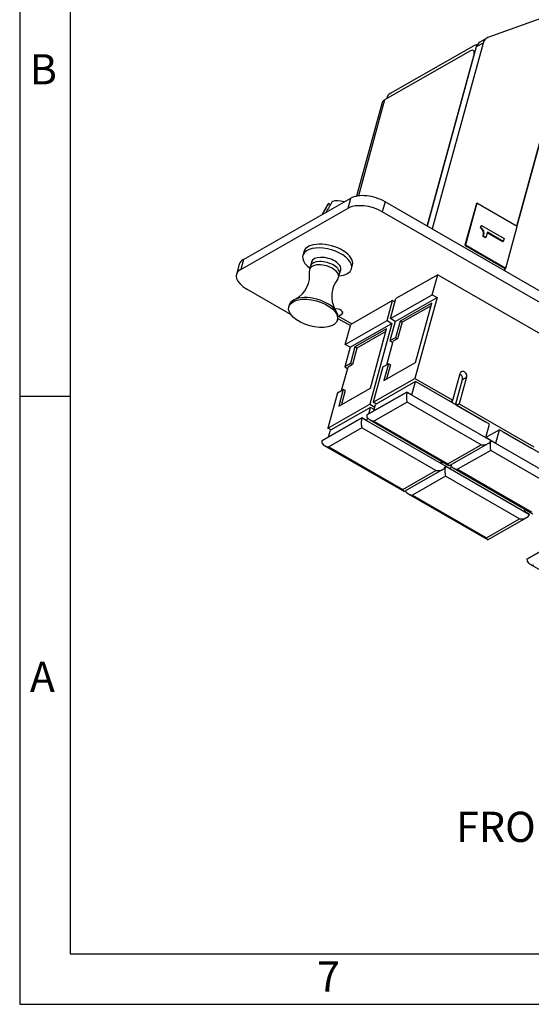
# Model space of a CAD drawing. Units: inches. Extents: x 0.2 to 21.8, y 0.7 to 16.3.
# Drawn here: x 0.2 to 2.8, y 0.7 to 5.6 of the extents above; entities that cross this region are included whole.
import ezdxf
from ezdxf.enums import TextEntityAlignment as Align

# ---------------------------------------------------------------- set-up
doc = ezdxf.new("R2010")
doc.units = ezdxf.units.IN
doc.header["$MEASUREMENT"] = 0
for name, color, linetype in [('Default', 7, 'Continuous'), ('DV6_Default', 7, 'Continuous'), ('TEXT', 7, 'Continuous')]:
    doc.layers.add(name, color=color, linetype=linetype)
doc.styles.add('SEACAD_Arial', font='arial.ttf', dxfattribs={"width": 0.9})

# ---------------------------------------------------------------- blocks, each defined once
blk = doc.blocks.new('SE5')
at = {"layer": 'DV6_Default', "color": 7, "linetype": 'Continuous'}
for p, q in [((4.4184, 6.1459), (2.5712, 5.4814)), ((2.5656, 5.4788), (2.532, 5.4596)), ((2.7143, 4.5458), (2.9741, 5.4956)), ((2.9747, 5.4959), (2.7147, 4.5456)), ((2.5014, 5.4409), (2.087, 5.2043)), ((2.5139, 5.4351), (2.2708, 4.5462)), ((2.5475, 5.4543), (2.2953, 4.5321)), ((2.5197, 5.4479), (2.5059, 5.443)), ((2.5475, 5.4543), (2.5139, 5.4351)), ((2.485, 5.4157), (2.0594, 5.1728)), ((2.2708, 4.5462), (2.5017, 5.3903)), ((2.5077, 5.4124), (2.4987, 5.4176)), ((2.0477, 5.159), (1.9207, 4.6948)), ((2.0594, 5.1728), (1.9291, 4.6961)), ((1.3597, 4.3811), (1.8917, 4.6848)), ((1.7786, 4.6548), (1.7477, 4.6026)), ((1.7908, 4.6519), (1.7807, 4.6577)), ((1.8781, 4.6351), (1.8917, 4.6848)), ((2.0613, 4.6672), (2.0477, 4.6175)), ((5.7829, 2.5185), (2.0613, 4.6672)), ((2.5143, 4.6581), (2.4577, 4.451)), ((2.5171, 4.6597), (2.4605, 4.4526)), ((2.5171, 4.6597), (2.5143, 4.6581)), ((2.7164, 4.5447), (2.5171, 4.6597)), ((1.3461, 4.3314), (1.8781, 4.6351)), ((5.7693, 2.4688), (2.0477, 4.6175)), ((2.5343, 4.5369), (2.5374, 4.5482)), ((2.5371, 4.5385), (2.5402, 4.5498)), ((2.5402, 4.5498), (2.5374, 4.5482)), ((2.5402, 4.5498), (2.6518, 4.4854)), ((2.6597, 4.3376), (2.7164, 4.5447)), ((2.5371, 4.5385), (2.5343, 4.5369)), ((2.5501, 4.4956), (2.5473, 4.494)), ((2.5615, 4.489), (2.5501, 4.4956)), ((2.5688, 4.5159), (2.5615, 4.489)), ((2.6449, 4.4688), (2.5681, 4.5131)), ((2.6477, 4.4704), (2.5688, 4.5159)), ((2.4605, 4.4526), (2.4577, 4.451)), ((2.4577, 4.451), (2.6569, 4.336)), ((2.4605, 4.4526), (2.6597, 4.3376)), ((2.5587, 4.4874), (2.5473, 4.494)), ((2.5615, 4.489), (2.5587, 4.4874)), ((2.6477, 4.4704), (2.6449, 4.4688)), ((2.6518, 4.4854), (2.6477, 4.4704)), ((1.6589, 4.4196), (1.6538, 4.401)), ((1.3387, 4.3566), (1.3251, 4.3069)), ((1.3597, 4.3811), (1.3461, 4.3314)), ((1.6912, 4.3484), (1.6867, 4.3319)), ((1.6969, 4.3691), (1.6912, 4.3484)), ((1.8949, 4.335), (1.9, 4.3536)), ((1.8314, 4.2923), (1.8359, 4.3088)), ((1.8359, 4.3088), (1.8416, 4.3296)), ((2.3226, 4.3048), (2.1155, 4.1865)), ((2.2955, 4.2054), (2.3226, 4.3048)), ((2.3226, 4.3048), (2.3466, 4.291)), ((2.6539, 4.325), (2.6569, 4.336)), ((2.6575, 4.3363), (2.6543, 4.3248)), ((2.6597, 4.3376), (2.6569, 4.336)), ((2.3466, 4.291), (3.1674, 3.8171)), ((1.5789, 4.1166), (1.3757, 4.2339)), ((2.0883, 4.0871), (2.2955, 4.2054)), ((2.2955, 4.2054), (2.3194, 4.1916)), ((1.5864, 4.1545), (1.5841, 4.1462)), ((2.0987, 4.1769), (1.8915, 4.0586)), ((2.0715, 4.0775), (2.0987, 4.1769)), ((2.0883, 4.0871), (2.1155, 4.1865)), ((2.0987, 4.1769), (2.1109, 4.1698)), ((2.1122, 4.0733), (2.3194, 4.1916)), ((2.293, 4.1643), (2.1362, 4.0748)), ((2.3194, 4.1916), (2.2097, 3.7907)), ((2.2126, 3.8702), (2.293, 4.1643)), ((1.8307, 4.1002), (1.8475, 4.1098)), ((1.8505, 4.121), (1.8475, 4.1098)), ((2.2894, 4.1513), (2.1458, 4.0693)), ((1.8252, 4.0803), (1.8275, 4.0886)), ((1.8274, 4.0883), (1.8897, 4.0524)), ((1.8307, 4.1002), (1.8971, 4.0618)), ((1.8643, 3.9592), (2.0715, 4.0775)), ((1.8643, 3.9592), (1.8915, 4.0586)), ((1.8882, 3.9454), (2.0954, 4.0637)), ((2.0954, 4.0637), (1.9857, 3.6628)), ((2.0715, 4.0775), (2.0954, 4.0637)), ((2.1122, 4.0733), (2.0857, 3.9764)), ((2.1122, 4.0733), (2.0883, 4.0871)), ((2.1362, 4.0748), (2.1137, 3.9924)), ((2.1458, 4.0693), (2.1232, 3.9869)), ((2.1458, 4.0693), (2.1362, 4.0748)), ((2.069, 4.0364), (1.9122, 3.9469)), ((2.0654, 4.0234), (1.9218, 3.9414)), ((1.9886, 3.7424), (2.069, 4.0364)), ((1.8882, 3.9454), (1.8643, 3.9592)), ((2.0702, 3.8585), (2.102, 3.9747)), ((2.1137, 3.9924), (2.0857, 3.9764)), ((2.0857, 3.9764), (2.1001, 3.968)), ((2.1232, 3.9869), (2.102, 3.9747)), ((2.1232, 3.9869), (2.1137, 3.9924)), ((1.8882, 3.9454), (1.8617, 3.8485)), ((1.9122, 3.9469), (1.8897, 3.8645)), ((1.9218, 3.9414), (1.8993, 3.859)), ((1.9218, 3.9414), (1.9122, 3.9469)), ((1.8897, 3.8645), (1.8617, 3.8485)), ((1.8993, 3.859), (1.8897, 3.8645)), ((2.0503, 3.8472), (2.0783, 3.8632)), ((2.0558, 3.7807), (2.2126, 3.8702)), ((2.0783, 3.8632), (2.0558, 3.7807)), ((2.0879, 3.8576), (2.0783, 3.8632)), ((1.8462, 3.7306), (1.878, 3.8468)), ((1.8617, 3.8485), (1.8761, 3.8402)), ((1.8993, 3.859), (1.878, 3.8468)), ((2.0503, 3.8472), (2.0025, 3.6724)), ((2.0879, 3.8576), (2.0689, 3.7882)), ((2.3978, 3.6821), (2.4343, 3.8154)), ((2.0025, 3.6724), (2.2097, 3.7907)), ((2.2132, 3.7746), (2.0144, 3.6611)), ((2.1951, 3.7085), (2.2132, 3.7746)), ((2.2097, 3.7907), (2.3978, 3.6821)), ((2.5798, 3.5629), (2.2132, 3.7746)), ((2.4123, 3.6649), (2.4451, 3.785)), ((2.4661, 3.797), (2.4297, 3.6637)), ((2.4451, 3.785), (2.4661, 3.797)), ((1.8263, 3.7193), (1.7785, 3.5445)), ((1.8263, 3.7193), (1.8543, 3.7353)), ((1.8318, 3.6529), (1.9886, 3.7424)), ((1.8543, 3.7353), (1.8318, 3.6529)), ((1.8639, 3.7298), (1.8449, 3.6604)), ((1.8639, 3.7298), (1.8543, 3.7353)), ((2.1702, 3.7229), (1.9714, 3.6094)), ((1.9714, 3.6092), (2.1702, 3.7227)), ((2.1951, 3.7085), (2.1702, 3.7229)), ((2.1702, 3.7229), (2.1702, 3.7227)), ((2.1702, 3.7227), (2.5864, 3.4824)), ((2.2445, 3.7565), (2.2447, 3.7566)), ((2.2447, 3.7566), (2.3858, 3.6752)), ((2.2477, 3.7549), (2.2475, 3.7548)), ((2.318, 3.7143), (2.3179, 3.7141)), ((2.0183, 3.6633), (2.0025, 3.6724)), ((2.1705, 3.6728), (2.0064, 3.5792)), ((2.5373, 3.4611), (2.1705, 3.6728)), ((2.3443, 3.6989), (2.3444, 3.6991)), ((2.3677, 3.6854), (2.3678, 3.6856)), ((2.3858, 3.6752), (2.3978, 3.6821)), ((2.3942, 3.6701), (2.3974, 3.6818)), ((2.4123, 3.6649), (2.4176, 3.6568)), ((1.7785, 3.5445), (1.9857, 3.6628)), ((1.9892, 3.6467), (1.7904, 3.5332)), ((1.9804, 3.6145), (1.9892, 3.6467)), ((1.9857, 3.6628), (2.0109, 3.6483)), ((2.0076, 3.6361), (1.9892, 3.6467)), ((2.0056, 3.6289), (2.0144, 3.6611)), ((2.4175, 3.6566), (2.4176, 3.6569)), ((2.4297, 3.6637), (2.4176, 3.6568)), ((2.4176, 3.6568), (2.5587, 3.5754)), ((2.4297, 3.6637), (2.7986, 3.4506)), ((2.444, 3.6413), (2.444, 3.6416)), ((1.9462, 3.595), (1.7474, 3.4815)), ((1.7474, 3.4813), (1.9462, 3.5948)), ((1.9711, 3.5806), (1.9462, 3.595)), ((1.9462, 3.595), (1.9462, 3.5948)), ((1.9462, 3.5948), (2.3624, 3.3545)), ((1.9711, 3.5806), (1.9748, 3.5939)), ((1.9714, 3.6094), (1.9714, 3.6092)), ((1.9842, 3.5859), (2.3785, 3.3583)), ((2.0064, 3.5792), (2.3732, 3.3674)), ((2.5173, 3.5993), (2.5172, 3.599)), ((2.536, 3.5882), (2.5362, 3.5884)), ((2.5587, 3.5754), (2.5585, 3.5752)), ((1.7943, 3.5354), (1.7785, 3.5445)), ((1.7816, 3.5011), (1.7904, 3.5332)), ((1.9465, 3.545), (1.7824, 3.4513)), ((2.3133, 3.3332), (1.9465, 3.545)), ((2.5617, 3.4969), (2.5798, 3.5629)), ((2.6283, 3.5349), (2.5617, 3.4969)), ((2.6102, 3.4689), (2.6283, 3.5349)), ((2.9949, 3.3233), (2.6283, 3.5349)), ((2.6453, 3.5251), (2.6456, 3.5252)), ((2.6456, 3.5252), (2.7866, 3.4438)), ((2.6486, 3.5235), (2.6483, 3.5233)), ((2.6582, 3.5179), (2.6582, 3.5177)), ((1.7474, 3.4815), (1.7474, 3.4813)), ((2.5864, 3.4826), (2.5617, 3.4969)), ((2.6102, 3.4689), (2.5853, 3.4832)), ((2.5864, 3.4826), (2.5864, 3.4824)), ((2.5864, 3.4824), (3.0014, 3.2427)), ((2.733, 3.4747), (2.733, 3.4745)), ((1.7602, 3.4581), (2.1545, 3.2304)), ((1.7824, 3.4513), (2.1492, 3.2395)), ((2.3732, 3.3674), (2.5373, 3.4611)), ((2.3818, 3.3583), (2.5735, 3.4677)), ((2.5856, 3.4332), (2.4215, 3.3395)), ((2.9524, 3.2214), (2.5856, 3.4332)), ((2.7594, 3.4592), (2.7595, 3.4594)), ((2.7828, 3.4457), (2.7829, 3.4459)), ((2.3377, 3.369), (2.3408, 3.3801)), ((2.3488, 3.3754), (2.3377, 3.3691)), ((2.1492, 3.2395), (2.3133, 3.3332)), ((2.1578, 3.2304), (2.3495, 3.3398)), ((2.3624, 3.3547), (2.3377, 3.369)), ((2.3862, 3.341), (2.3613, 3.3554)), ((2.3624, 3.3547), (2.3624, 3.3545)), ((2.3624, 3.3545), (2.7774, 3.1149)), ((2.3862, 3.341), (2.3898, 3.3543)), ((2.3993, 3.3463), (2.7936, 3.1187)), ((2.4215, 3.3395), (2.7883, 3.1278)), ((2.3616, 3.3053), (2.1975, 3.2117)), ((2.7284, 3.0936), (2.3616, 3.3053)), ((2.1753, 3.2184), (2.5696, 2.9908)), ((2.1975, 3.2117), (2.5643, 2.9999)), ((2.7528, 3.1294), (2.7558, 3.1404)), ((2.7775, 3.1151), (2.7528, 3.1294)), ((2.5643, 2.9999), (2.7284, 3.0936)), ((2.5729, 2.9908), (2.7645, 3.1002)), ((2.7775, 3.1151), (2.7774, 3.1149)), ((2.9636, 3.0076), (2.7648, 2.8941)), ((2.7648, 2.8939), (2.9636, 3.0074)), ((2.7648, 2.8941), (2.7648, 2.8939)), ((2.7776, 2.8707), (3.1719, 2.643))]:
    blk.add_line(p, q, dxfattribs=at)
for centre, radius, start, end in [((20.0702, -5.9801), 21.1582, 149.81649, 149.98615), ((21.7724, -6.9439), 23.103, 149.82472, 149.9801), ((1.5524, 4.3021), 0.1353, 299.7178, 8.7984), ((1.932, 4.1983), 0.1354, 140.6353, 209.586)]:
    blk.add_arc(centre, radius, start, end, dxfattribs=at)
for centre, major_axis, ratio, start_param, end_param in [((2.5954, 5.4267), (0.0297, -0.0521), 0.764351, 3.008529, 3.793927), ((2.4737, 5.3743), (-0.025, -0.0433), 0.391422, 2.161363, 3.73216), ((2.5296, 5.3771), (0.0237, -0.0659), 0.639101, 2.87754, 3.25305), ((2.5618, 5.4075), (0.0297, -0.0521), 0.764351, 3.141593, 3.793927), ((2.1152, 5.1405), (0.0237, -0.0659), 0.639101, 3.25305, 3.893618), ((2.1152, 5.1405), (0.0675, -0.0185), 0.512403, 2.668314, 3.141593), ((1.9913, 4.6273), (-0.1206, 0.033), 0.512403, 4.23911, 5.809907), ((1.8463, 4.631), (0.0697, -0.0191), 0.512403, -3.372448, -3.280939), ((1.8463, 4.631), (0.0697, -0.0191), 0.512403, 1.533108, 2.425891), ((1.9777, 4.5776), (0.1206, -0.033), 0.512403, 1.097518, 2.668314), ((1.7794, 4.3866), (0.1206, -0.033), 0.512403, 0, 3.141593), ((1.7743, 4.368), (0.1206, -0.033), 0.512403, 0, 4.068888), ((1.7692, 4.3493), (0.0723, -0.0198), 0.512403, 0, 3.141593), ((1.4593, 4.3236), (0.1206, -0.033), 0.512403, 2.668314, 3.141593), ((1.759, 4.3121), (0.0723, -0.0198), 0.512403, 0, 3.360679), ((1.7636, 4.3286), (0.0723, -0.0198), 0.512403, 0, 3.141593), ((1.7636, 4.3286), (0.0723, -0.0198), 0.512403, 0, 3.141593), ((1.4457, 4.2739), (0.1206, -0.033), 0.512403, 2.668314, 4.23911), ((1.7743, 4.368), (0.1206, -0.033), 0.512403, 5.35589, 6.283185), ((1.759, 4.3121), (0.0723, -0.0198), 0.512403, 6.063411, 6.283185), ((1.7069, 4.1216), (0.1206, -0.033), 0.512403, 0, 3.141593), ((1.6489, 4.1566), (-0.1206, 0.033), 0.512403, 1.097518, 1.232423), ((1.8275, 4.1213), (-0.0241, 0.0066), 0.512403, 2.668314, 5.54101), ((1.8465, 4.1582), (0.035, 0.0606), 0.391422, 3.680271, 3.73216), ((2.4292, 3.7943), (0.0099, -0.0174), 0.764351, 0.652334, 2.282531), ((2.4502, 3.8062), (0.0099, -0.0174), 0.764351, 0.652334, 3.793927), ((2.1775, 3.6985), (-0.0001, -0.0353), 0.288161, 3.957874, 5.528671), ((1.9535, 3.5706), (-0.0001, -0.0353), 0.288161, 3.957874, 5.528671), ((2.0134, 3.6049), (0.0426, -0.0001), 0.6107, 2.977645, 4.548441), ((1.7894, 3.477), (0.0426, -0.0001), 0.6107, 2.977645, 4.548441), ((2.5443, 3.4868), (0.0426, -0.0001), 0.6107, 4.548441, 6.119238), ((2.5926, 3.4589), (-0.0001, -0.0353), 0.288161, 4.170549, 5.528671), ((2.3203, 3.3589), (0.0426, -0.0001), 0.6107, 4.548441, 6.119238), ((2.3686, 3.331), (-0.0001, -0.0353), 0.288161, 4.170549, 5.528671), ((2.3802, 3.3931), (0.0001, 0.0353), 0.288161, 2.387078, 3.30554), ((2.4285, 3.3652), (0.0426, -0.0001), 0.6107, 3.30951, 4.548441), ((2.1562, 3.2652), (0.0001, 0.0353), 0.288161, 2.387078, 3.30554), ((2.2045, 3.2373), (0.0426, -0.0001), 0.6107, 3.30951, 4.548441), ((2.7354, 3.1192), (0.0426, -0.0001), 0.6107, 4.548441, 6.119238), ((2.5713, 3.0256), (0.0001, 0.0353), 0.288161, 2.387078, 3.30554), ((2.8069, 2.8896), (0.0426, -0.0001), 0.6107, 2.977645, 4.548441)]:
    blk.add_ellipse(centre, major_axis=major_axis, ratio=ratio, start_param=start_param, end_param=end_param, dxfattribs=at)
blk.add_ellipse((1.7047, 4.1133), major_axis=(0.1206, -0.033), ratio=0.512403, dxfattribs=at)
for points in [[(2.5473, 4.494), (2.5498, 4.5037), (2.5501, 4.5121), (2.548, 4.5189), (2.5459, 4.5259), (2.5414, 4.5318), (2.5343, 4.5369)], [(2.5501, 4.4956), (2.5526, 4.5053), (2.5529, 4.5137), (2.5508, 4.5205), (2.5487, 4.5275), (2.5442, 4.5334), (2.5371, 4.5385)]]:
    blk.add_open_spline(points, degree=3, knots=[0, 0, 0, 0, 0.541487, 0.541487, 0.541487, 1, 1, 1, 1], dxfattribs=at)

msp = doc.modelspace()

# ---------------------------------------------------------------- linework, layer by layer
at = {"layer": 'Default', "color": 7, "linetype": 'Continuous'}
for p, q in [((0.25, 16.315), (0.25, 0.685)), ((0.5, 16.065), (0.5, 0.935)), ((0.5, 3.7), (0.25, 3.7)), ((0.5, 0.935), (21.5, 0.935)), ((0.25, 0.685), (21.75, 0.685))]:
    msp.add_line(p, q, dxfattribs=at)

# ---------------------------------------------------------------- block references
at = {"layer": 'Default'}
msp.add_blockref('SE5', (0, 0), dxfattribs=at)

# ---------------------------------------------------------------- texts
at = {"layer": 'Default', "color": 7, "linetype": 'Continuous', "style": 'SEACAD_Arial'}
msp.add_text('FRONT VIEW (CLOSED)', height=0.15, dxfattribs=at).set_placement((2.4139, 1.6405), align=Align.TOP_LEFT)
at = {"layer": 'TEXT', "char_height": 0.15, "width": 0.17867, "attachment_point": 7}
for s, insert in [('{\\fArial|b0||i0||c0|p34;\\C7;\\H0.15;\\W1.;B}', (0.3002, 5.2493)), ('{\\fArial|b0||i0||c0|p34;\\C7;\\H0.15;\\W1.;A}', (0.3002, 2.2343)), ('{\\fArial|b0||i0||c0|p34;\\C7;\\H0.15;\\W1.;7}', (1.7246, 0.7477))]:
    msp.add_mtext(s, dxfattribs=dict(at, insert=insert))

doc.saveas('drawing.dxf')
